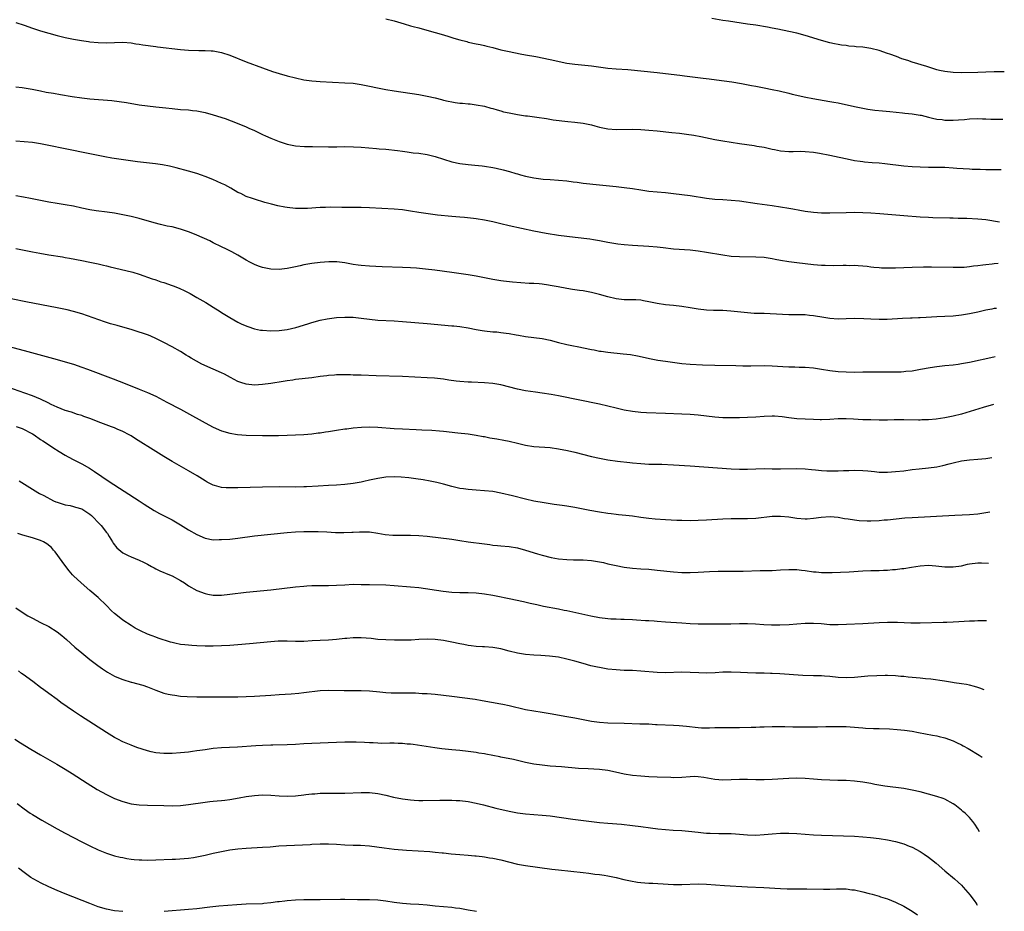
# Model space of a CAD drawing. Units: inches. Extents: x 2646000 to 2646755, y 1515000 to 1518000.
# Drawn here: x 2646442 to 2646681, y 1515489 to 1515706 of the extents above; entities that cross this region are included whole.
import ezdxf

# ---------------------------------------------------------------- set-up
doc = ezdxf.new("R2010")
doc.units = ezdxf.units.IN
doc.header["$MEASUREMENT"] = 0
doc.layers.add('LD26461515_10ft', color=254, linetype='Continuous')

msp = doc.modelspace()

# ---------------------------------------------------------------- linework, layer by layer
at = {"layer": 'LD26461515_10ft'}
for points, elevation in [([(2646441, 1515705.34), (2646443, 1515704.65), (2646445, 1515703.93), (2646447, 1515703.26), (2646449, 1515702.69), (2646451, 1515702.17), (2646453, 1515701.7), (2646455, 1515701.26), (2646456.9, 1515700.9), (2646458.66, 1515700.66), (2646459, 1515700.62), (2646461, 1515700.44), (2646463, 1515700.39), (2646465, 1515700.45), (2646467, 1515700.49), (2646469, 1515700.33), (2646470.14, 1515700.14), (2646471, 1515700.04), (2646471.88, 1515699.88), (2646475, 1515699.47), (2646475.43, 1515699.43), (2646481, 1515698.76), (2646483, 1515698.58), (2646485.5, 1515698.5), (2646487, 1515698.51), (2646488.45, 1515698.45), (2646489, 1515698.4), (2646491, 1515698.01), (2646493, 1515697.35), (2646497, 1515695.78), (2646501, 1515694.28), (2646503.42, 1515693.42), (2646505, 1515692.93), (2646507, 1515692.36), (2646509, 1515691.84), (2646511, 1515691.4), (2646513, 1515691.09), (2646514.01, 1515691), (2646515, 1515690.92), (2646521, 1515690.66), (2646523, 1515690.52), (2646525, 1515690.22), (2646531, 1515689.05), (2646533, 1515688.7), (2646539, 1515687.76), (2646541, 1515687.39), (2646542.95, 1515686.95), (2646544.55, 1515686.55), (2646545, 1515686.42), (2646546.18, 1515686.18), (2646547, 1515685.99), (2646547.88, 1515685.88), (2646549, 1515685.69), (2646549.67, 1515685.67), (2646551, 1515685.51), (2646551.49, 1515685.49), (2646553, 1515685.32), (2646555, 1515684.96), (2646556.5, 1515684.5), (2646557, 1515684.4), (2646558.05, 1515684.05), (2646559, 1515683.81), (2646559.62, 1515683.62), (2646561, 1515683.3), (2646563, 1515682.91), (2646565, 1515682.63), (2646565.41, 1515682.59), (2646567.72, 1515682.28), (2646570.08, 1515681.92), (2646571.66, 1515681.66), (2646575.24, 1515681.24), (2646577, 1515681.07), (2646579, 1515680.81), (2646581, 1515680.39), (2646581.85, 1515680.15), (2646583, 1515679.85), (2646585, 1515679.44), (2646587, 1515679.31), (2646591, 1515679.33), (2646593, 1515679.27), (2646595, 1515679.14), (2646597, 1515678.96), (2646600.59, 1515678.59), (2646602.39, 1515678.39), (2646604.17, 1515678.17), (2646605.9, 1515677.9), (2646607.59, 1515677.59), (2646611, 1515676.89), (2646613, 1515676.53), (2646617, 1515675.9), (2646620.62, 1515675.38), (2646621.25, 1515675.25), (2646623, 1515674.96), (2646625, 1515674.53), (2646625.58, 1515674.42), (2646627, 1515674.12), (2646629, 1515673.94), (2646630.07, 1515673.93), (2646631.99, 1515673.99), (2646633, 1515673.97), (2646635, 1515673.74), (2646636.5, 1515673.5), (2646638.98, 1515673.02), (2646643.95, 1515671.95), (2646645, 1515671.76), (2646646.42, 1515671.58), (2646647, 1515671.48), (2646647.43, 1515671.43), (2646649.27, 1515671.27), (2646651, 1515671.14), (2646652.38, 1515671), (2646657, 1515670.46), (2646659, 1515670.28), (2646661, 1515670.18), (2646663, 1515670.13), (2646664.14, 1515670.14), (2646667, 1515670.1), (2646669, 1515669.99), (2646669.9, 1515669.9), (2646673, 1515669.69), (2646673.67, 1515669.67), (2646675, 1515669.61), (2646675.61, 1515669.61), (2646677, 1515669.56), (2646677.58, 1515669.58), (2646679, 1515669.55), (2646679.87, 1515669.58), (2646680.68, 1515669.58)], 8950), ([(2646531, 1515706.21), (2646533, 1515705.72), (2646535.45, 1515705), (2646537, 1515704.52), (2646537.64, 1515704.36), (2646539, 1515703.98), (2646540.37, 1515703.63), (2646543, 1515702.89), (2646544.44, 1515702.44), (2646546.03, 1515701.97), (2646547.51, 1515701.51), (2646549, 1515701.07), (2646550.65, 1515700.65), (2646551, 1515700.56), (2646553, 1515700.16), (2646553.95, 1515699.95), (2646555, 1515699.75), (2646555.58, 1515699.58), (2646557, 1515699.24), (2646559, 1515698.7), (2646561, 1515698.23), (2646563.7, 1515697.7), (2646565, 1515697.47), (2646567.46, 1515697), (2646571, 1515696.29), (2646575, 1515695.43), (2646577, 1515695.14), (2646581, 1515694.77), (2646585, 1515694.24), (2646587, 1515694.06), (2646589.86, 1515693.86), (2646597, 1515693.16), (2646599, 1515692.93), (2646602.48, 1515692.48), (2646603.64, 1515692.36), (2646608.2, 1515691.8), (2646609.64, 1515691.64), (2646611.4, 1515691.4), (2646615.15, 1515690.85), (2646617.51, 1515690.49), (2646619.98, 1515690.02), (2646621, 1515689.79), (2646623, 1515689.38), (2646625, 1515688.99), (2646626.65, 1515688.65), (2646629, 1515688.1), (2646629.88, 1515687.88), (2646633.18, 1515687.18), (2646634.86, 1515686.86), (2646639, 1515686.12), (2646639.94, 1515685.94), (2646641, 1515685.73), (2646645, 1515684.86), (2646647, 1515684.46), (2646648.24, 1515684.24), (2646649.99, 1515683.99), (2646651.8, 1515683.8), (2646653.64, 1515683.64), (2646656.69, 1515683.31), (2646657.28, 1515683.28), (2646659, 1515683.11), (2646661, 1515682.8), (2646661.25, 1515682.75), (2646663, 1515682.31), (2646664.01, 1515682.01), (2646665, 1515681.82), (2646666.32, 1515681.68), (2646667, 1515681.56), (2646667.54, 1515681.54), (2646669, 1515681.55), (2646670.35, 1515681.65), (2646671.73, 1515681.73), (2646673, 1515681.84), (2646675, 1515681.92), (2646676.11, 1515681.89), (2646677, 1515681.9), (2646678.17, 1515681.83), (2646680.5, 1515681.82), (2646681.08, 1515681.81)], 8940), ([(2646681.45, 1515693.29), (2646681, 1515693.31), (2646679, 1515693.29), (2646677, 1515693.2), (2646675, 1515693.13), (2646671.09, 1515693.09), (2646669, 1515693.14), (2646667, 1515693.36), (2646665.66, 1515693.66), (2646665, 1515693.83), (2646662.59, 1515694.59), (2646659, 1515695.68), (2646657.96, 1515696.04), (2646656.5, 1515696.5), (2646655.19, 1515697), (2646653.57, 1515697.57), (2646653, 1515697.79), (2646651, 1515698.46), (2646649, 1515698.97), (2646647, 1515699.27), (2646645.41, 1515699.41), (2646645, 1515699.49), (2646643.59, 1515699.59), (2646643, 1515699.68), (2646641.82, 1515699.82), (2646641, 1515699.94), (2646640.12, 1515700.12), (2646639, 1515700.35), (2646637, 1515700.9), (2646633, 1515702.12), (2646631, 1515702.68), (2646629, 1515703.14), (2646626.33, 1515703.67), (2646625, 1515703.92), (2646623.86, 1515704.14), (2646621, 1515704.64), (2646619, 1515704.94), (2646614.39, 1515705.61), (2646613, 1515705.82), (2646610.31, 1515706.31)], 8930), ([(2646441, 1515689.66), (2646442.54, 1515689.46), (2646443, 1515689.38), (2646444.9, 1515689.1), (2646447, 1515688.68), (2646448.38, 1515688.38), (2646450.09, 1515688.09), (2646451.82, 1515687.82), (2646454.66, 1515687.34), (2646457, 1515686.98), (2646459, 1515686.75), (2646464.32, 1515686.32), (2646466.11, 1515686.11), (2646467.85, 1515685.85), (2646471, 1515685.32), (2646473, 1515685.02), (2646475, 1515684.79), (2646476.63, 1515684.63), (2646477.48, 1515684.52), (2646479, 1515684.36), (2646481, 1515684.17), (2646483, 1515684.03), (2646483.93, 1515683.93), (2646485, 1515683.83), (2646487, 1515683.45), (2646489, 1515682.89), (2646491.93, 1515681.93), (2646494.83, 1515680.83), (2646497, 1515679.91), (2646497.61, 1515679.61), (2646499, 1515679.01), (2646501, 1515678.08), (2646501.73, 1515677.73), (2646503, 1515677.15), (2646505, 1515676.36), (2646507, 1515675.74), (2646509, 1515675.35), (2646511.18, 1515675.18), (2646513.14, 1515675.14), (2646517, 1515675.1), (2646519.1, 1515675.1), (2646521, 1515675.12), (2646523.08, 1515675.08), (2646525, 1515674.96), (2646528.69, 1515674.69), (2646529.39, 1515674.61), (2646531, 1515674.48), (2646533.84, 1515674.16), (2646535, 1515673.99), (2646536.14, 1515673.86), (2646537.64, 1515673.64), (2646539, 1515673.5), (2646541, 1515673.22), (2646543, 1515672.72), (2646545, 1515672.03), (2646547, 1515671.4), (2646549, 1515671), (2646551, 1515670.79), (2646552.63, 1515670.63), (2646554.41, 1515670.41), (2646555, 1515670.33), (2646557, 1515670.01), (2646557.85, 1515669.85), (2646559.5, 1515669.5), (2646561.07, 1515669.07), (2646562.61, 1515668.61), (2646563, 1515668.48), (2646563.73, 1515668.27), (2646565, 1515667.93), (2646567, 1515667.53), (2646569.23, 1515667.23), (2646571, 1515667.1), (2646573.03, 1515666.97), (2646575, 1515666.79), (2646576.56, 1515666.56), (2646577.55, 1515666.45), (2646579, 1515666.25), (2646583, 1515665.83), (2646587, 1515665.38), (2646589, 1515665.18), (2646591, 1515664.94), (2646593, 1515664.62), (2646595, 1515664.31), (2646599, 1515663.95), (2646601, 1515663.72), (2646603, 1515663.47), (2646605, 1515663.2), (2646609, 1515662.56), (2646611, 1515662.35), (2646613, 1515662.26), (2646615, 1515662.13), (2646617, 1515661.91), (2646621.32, 1515661.32), (2646625, 1515660.78), (2646627, 1515660.48), (2646629, 1515660.15), (2646630.03, 1515659.97), (2646631.67, 1515659.67), (2646633, 1515659.46), (2646635, 1515659.19), (2646637, 1515659.03), (2646639, 1515659), (2646643, 1515659.12), (2646645, 1515659.16), (2646647, 1515659.13), (2646648.97, 1515659.03), (2646651.14, 1515658.86), (2646657, 1515658.34), (2646661, 1515658.04), (2646663, 1515657.94), (2646664.1, 1515657.9), (2646668.2, 1515657.8), (2646669, 1515657.76), (2646670.26, 1515657.74), (2646671, 1515657.71), (2646672.31, 1515657.69), (2646675, 1515657.58), (2646677, 1515657.39), (2646680.27, 1515656.82)], 8960), ([(2646679.94, 1515646.67), (2646679, 1515646.6), (2646678.54, 1515646.54), (2646677, 1515646.37), (2646676.25, 1515646.25), (2646675, 1515646.1), (2646673.98, 1515646.02), (2646673, 1515645.85), (2646671.72, 1515645.72), (2646671, 1515645.7), (2646670.29, 1515645.71), (2646669, 1515645.68), (2646663.78, 1515645.78), (2646661.78, 1515645.78), (2646659, 1515645.74), (2646655, 1515645.57), (2646654.42, 1515645.58), (2646653, 1515645.55), (2646651.56, 1515645.56), (2646651, 1515645.62), (2646649.7, 1515645.7), (2646649, 1515645.81), (2646648.07, 1515645.93), (2646647, 1515646.03), (2646645.91, 1515646.09), (2646645, 1515646.17), (2646643.85, 1515646.15), (2646643, 1515646.2), (2646642.21, 1515646.21), (2646639.86, 1515646.14), (2646637.83, 1515646.17), (2646637, 1515646.21), (2646635, 1515646.37), (2646631, 1515646.82), (2646629, 1515647.08), (2646627, 1515647.42), (2646625.69, 1515647.69), (2646625, 1515647.81), (2646623, 1515648.12), (2646621, 1515648.26), (2646617, 1515648.29), (2646615, 1515648.41), (2646613, 1515648.68), (2646609, 1515649.4), (2646607, 1515649.69), (2646605, 1515649.91), (2646601, 1515650.2), (2646598.47, 1515650.47), (2646597, 1515650.67), (2646595, 1515650.84), (2646591, 1515651.08), (2646589, 1515651.25), (2646587.42, 1515651.42), (2646585, 1515651.82), (2646583, 1515652.23), (2646581.53, 1515652.47), (2646580.63, 1515652.63), (2646577.01, 1515652.99), (2646575, 1515653.22), (2646573, 1515653.5), (2646570, 1515654), (2646567, 1515654.57), (2646561, 1515655.84), (2646559, 1515656.3), (2646557, 1515656.81), (2646555, 1515657.27), (2646553, 1515657.59), (2646552.34, 1515657.66), (2646550.14, 1515657.86), (2646549, 1515657.93), (2646547.98, 1515658.02), (2646547, 1515658.09), (2646543.54, 1515658.46), (2646541.26, 1515658.74), (2646539, 1515659.06), (2646537, 1515659.4), (2646535, 1515659.73), (2646533, 1515659.92), (2646527, 1515660.25), (2646525, 1515660.32), (2646523, 1515660.33), (2646520.31, 1515660.31), (2646517.64, 1515660.36), (2646516.31, 1515660.31), (2646515, 1515660.3), (2646511.92, 1515660.08), (2646511, 1515660.04), (2646509.95, 1515660.05), (2646509, 1515660.09), (2646507, 1515660.32), (2646506.41, 1515660.41), (2646504.74, 1515660.74), (2646503.13, 1515661.13), (2646501.56, 1515661.56), (2646499, 1515662.32), (2646498.52, 1515662.52), (2646497, 1515663.02), (2646495.7, 1515663.69), (2646495, 1515663.99), (2646493.24, 1515665), (2646491.79, 1515665.79), (2646491, 1515666.17), (2646488.86, 1515667.14), (2646487, 1515667.88), (2646486.16, 1515668.16), (2646485, 1515668.58), (2646483, 1515669.18), (2646479.96, 1515669.96), (2646478.33, 1515670.33), (2646476.67, 1515670.67), (2646474.93, 1515670.93), (2646470.58, 1515671.42), (2646468.27, 1515671.73), (2646464.31, 1515672.31), (2646462.61, 1515672.61), (2646459, 1515673.36), (2646453, 1515674.55), (2646449, 1515675.4), (2646447, 1515675.79), (2646445, 1515676.1), (2646443, 1515676.31), (2646441, 1515676.45)], 8970), ([(2646679.59, 1515635.78), (2646679, 1515635.73), (2646678.38, 1515635.62), (2646677, 1515635.37), (2646675, 1515634.88), (2646673, 1515634.42), (2646671, 1515634.09), (2646669, 1515633.89), (2646667, 1515633.78), (2646665, 1515633.7), (2646662.44, 1515633.56), (2646661, 1515633.47), (2646660.54, 1515633.46), (2646659, 1515633.37), (2646658.63, 1515633.37), (2646656.72, 1515633.28), (2646652.96, 1515633.04), (2646650.97, 1515633.03), (2646649, 1515633.13), (2646647.26, 1515633.26), (2646645, 1515633.32), (2646643, 1515633.23), (2646641, 1515633.17), (2646639, 1515633.32), (2646637.55, 1515633.55), (2646635, 1515633.98), (2646634.06, 1515634.06), (2646633, 1515634.18), (2646631, 1515634.21), (2646629, 1515634.22), (2646624.46, 1515634.46), (2646623, 1515634.49), (2646620.56, 1515634.56), (2646619, 1515634.67), (2646614.9, 1515635.1), (2646613, 1515635.22), (2646611.25, 1515635.25), (2646610.72, 1515635.28), (2646609, 1515635.32), (2646607, 1515635.55), (2646605, 1515635.91), (2646603, 1515636.24), (2646601, 1515636.46), (2646599, 1515636.63), (2646597, 1515636.93), (2646595, 1515637.39), (2646593.65, 1515637.65), (2646593, 1515637.77), (2646591.84, 1515637.84), (2646591, 1515637.86), (2646590.15, 1515637.85), (2646589, 1515637.89), (2646587, 1515638.11), (2646585, 1515638.58), (2646583, 1515639.17), (2646581, 1515639.66), (2646579.84, 1515639.84), (2646579, 1515640.01), (2646578.1, 1515640.1), (2646576.36, 1515640.36), (2646575, 1515640.59), (2646572.9, 1515641), (2646571, 1515641.36), (2646570.58, 1515641.42), (2646569, 1515641.64), (2646568.29, 1515641.71), (2646567, 1515641.8), (2646565.85, 1515641.85), (2646561.82, 1515642.18), (2646559.61, 1515642.39), (2646559, 1515642.47), (2646557, 1515642.79), (2646555, 1515643.21), (2646553, 1515643.6), (2646551, 1515643.93), (2646547, 1515644.48), (2646542.91, 1515645.09), (2646540.65, 1515645.35), (2646538.47, 1515645.53), (2646537, 1515645.61), (2646535, 1515645.69), (2646530.13, 1515645.87), (2646527, 1515646.02), (2646525, 1515646.18), (2646524.27, 1515646.27), (2646523, 1515646.45), (2646521, 1515646.82), (2646519.06, 1515647.06), (2646517.08, 1515647.08), (2646515, 1515646.91), (2646513, 1515646.66), (2646511.55, 1515646.45), (2646511, 1515646.35), (2646510.15, 1515646.15), (2646509, 1515645.92), (2646507, 1515645.48), (2646505, 1515645.25), (2646503, 1515645.33), (2646501, 1515645.71), (2646500.04, 1515646.04), (2646499, 1515646.43), (2646497.93, 1515647), (2646497, 1515647.52), (2646495, 1515648.74), (2646493.53, 1515649.53), (2646492.19, 1515650.19), (2646491, 1515650.76), (2646489, 1515651.74), (2646488.19, 1515652.19), (2646485, 1515653.61), (2646484.02, 1515653.98), (2646483, 1515654.4), (2646481, 1515655.06), (2646479, 1515655.57), (2646477.81, 1515655.81), (2646476.19, 1515656.19), (2646474.61, 1515656.61), (2646471, 1515657.64), (2646469, 1515658.14), (2646467, 1515658.56), (2646465, 1515658.9), (2646463.16, 1515659.16), (2646460.52, 1515659.48), (2646459, 1515659.72), (2646457, 1515660.14), (2646455, 1515660.6), (2646452.97, 1515660.98), (2646451, 1515661.27), (2646449, 1515661.63), (2646444.54, 1515662.54), (2646442.84, 1515662.84), (2646441, 1515663.12)], 8980), ([(2646441, 1515650.37), (2646443, 1515649.94), (2646443.79, 1515649.79), (2646445, 1515649.54), (2646446.8, 1515649.2), (2646449, 1515648.82), (2646452.29, 1515648.29), (2646453, 1515648.15), (2646453.99, 1515647.99), (2646457, 1515647.38), (2646459, 1515647.04), (2646461, 1515646.64), (2646462.29, 1515646.29), (2646463, 1515646.14), (2646463.89, 1515645.89), (2646467.76, 1515645), (2646469.45, 1515644.55), (2646471, 1515644.08), (2646474.14, 1515643), (2646474.76, 1515642.76), (2646475, 1515642.69), (2646476.26, 1515642.26), (2646477, 1515642.06), (2646479, 1515641.38), (2646479.28, 1515641.28), (2646480.69, 1515640.69), (2646482.05, 1515640.05), (2646483.36, 1515639.36), (2646485, 1515638.44), (2646487.19, 1515637.19), (2646489, 1515636.07), (2646490.68, 1515635), (2646491, 1515634.78), (2646493, 1515633.54), (2646494.02, 1515633), (2646495, 1515632.46), (2646495.97, 1515631.97), (2646497.38, 1515631.38), (2646499, 1515630.83), (2646500.51, 1515630.51), (2646501, 1515630.44), (2646503, 1515630.3), (2646505, 1515630.37), (2646507, 1515630.63), (2646509.11, 1515631.11), (2646512, 1515632), (2646513, 1515632.35), (2646515, 1515632.92), (2646516.73, 1515633.27), (2646519, 1515633.53), (2646521, 1515633.66), (2646521.67, 1515633.67), (2646523, 1515633.64), (2646525, 1515633.42), (2646527, 1515633.14), (2646529, 1515632.94), (2646533, 1515632.75), (2646535, 1515632.61), (2646541, 1515632.08), (2646547, 1515631.57), (2646547.5, 1515631.5), (2646549, 1515631.34), (2646551, 1515631.05), (2646553, 1515630.67), (2646554.43, 1515630.43), (2646555, 1515630.32), (2646557, 1515630.11), (2646557.95, 1515630.05), (2646559, 1515629.94), (2646560.22, 1515629.78), (2646561, 1515629.66), (2646562.66, 1515629.34), (2646563.25, 1515629.25), (2646565, 1515628.93), (2646567, 1515628.71), (2646569, 1515628.46), (2646571, 1515628.01), (2646573, 1515627.49), (2646574.99, 1515626.99), (2646576.64, 1515626.64), (2646577.51, 1515626.49), (2646581, 1515625.78), (2646581.67, 1515625.67), (2646583, 1515625.4), (2646583.36, 1515625.36), (2646585, 1515625.11), (2646588.74, 1515624.74), (2646590.52, 1515624.52), (2646592.22, 1515624.22), (2646595.51, 1515623.51), (2646597.18, 1515623.18), (2646599, 1515622.9), (2646603, 1515622.39), (2646605, 1515622.19), (2646607.99, 1515622.01), (2646611, 1515621.93), (2646616.14, 1515621.86), (2646617.8, 1515621.8), (2646619.79, 1515621.79), (2646623, 1515621.85), (2646625, 1515621.79), (2646627.59, 1515621.6), (2646629, 1515621.54), (2646630.46, 1515621.54), (2646631.51, 1515621.51), (2646633, 1515621.49), (2646635, 1515621.32), (2646637, 1515621.03), (2646639, 1515620.7), (2646641, 1515620.46), (2646643, 1515620.34), (2646645, 1515620.3), (2646647, 1515620.31), (2646649.65, 1515620.34), (2646651, 1515620.38), (2646653, 1515620.37), (2646655, 1515620.33), (2646656.36, 1515620.36), (2646657, 1515620.39), (2646657.53, 1515620.47), (2646659, 1515620.62), (2646661.04, 1515620.96), (2646663.4, 1515621.4), (2646665, 1515621.66), (2646667, 1515621.9), (2646669, 1515622.08), (2646670.23, 1515622.23), (2646671, 1515622.34), (2646671.54, 1515622.46), (2646673, 1515622.72), (2646678.94, 1515624.03), (2646679.21, 1515624.09)], 8990), ([(2646678.83, 1515612.42), (2646676.32, 1515611.68), (2646671, 1515610.05), (2646669, 1515609.52), (2646667, 1515609.14), (2646664.86, 1515608.86), (2646663, 1515608.7), (2646661.37, 1515608.63), (2646661, 1515608.6), (2646660.58, 1515608.58), (2646657, 1515608.69), (2646655.34, 1515608.66), (2646654.68, 1515608.68), (2646653, 1515608.6), (2646652.62, 1515608.62), (2646651, 1515608.6), (2646649, 1515608.63), (2646647, 1515608.68), (2646644.8, 1515608.8), (2646643, 1515608.92), (2646641, 1515608.92), (2646639, 1515608.77), (2646637, 1515608.67), (2646636.68, 1515608.68), (2646635, 1515608.73), (2646631, 1515608.94), (2646629, 1515609.16), (2646627.38, 1515609.38), (2646625.53, 1515609.53), (2646625, 1515609.55), (2646623, 1515609.48), (2646621, 1515609.32), (2646619, 1515609.2), (2646617, 1515609.16), (2646615.15, 1515609.15), (2646613, 1515609.18), (2646611, 1515609.31), (2646607, 1515609.78), (2646605, 1515609.94), (2646603, 1515610.04), (2646599, 1515610.19), (2646594.4, 1515610.4), (2646593, 1515610.48), (2646591, 1515610.68), (2646589, 1515611.01), (2646587, 1515611.5), (2646585, 1515612.02), (2646583, 1515612.47), (2646573, 1515614.47), (2646571.18, 1515614.82), (2646569, 1515615.18), (2646567.39, 1515615.39), (2646565, 1515615.74), (2646563, 1515616.15), (2646559, 1515617.2), (2646557, 1515617.54), (2646555, 1515617.69), (2646551.81, 1515617.81), (2646551, 1515617.83), (2646549, 1515617.96), (2646548.07, 1515618.07), (2646546.32, 1515618.32), (2646545, 1515618.55), (2646542.81, 1515618.81), (2646541, 1515618.92), (2646535, 1515619.21), (2646528.66, 1515619.34), (2646525, 1515619.5), (2646524.46, 1515619.54), (2646523, 1515619.57), (2646522.4, 1515619.6), (2646521, 1515619.6), (2646519, 1515619.58), (2646518.47, 1515619.53), (2646517, 1515619.45), (2646516.62, 1515619.38), (2646515, 1515619.2), (2646513, 1515618.91), (2646509, 1515618.46), (2646508.35, 1515618.35), (2646507, 1515618.17), (2646505.99, 1515617.99), (2646503, 1515617.5), (2646501, 1515617.25), (2646499, 1515617.13), (2646497, 1515617.31), (2646495.72, 1515617.72), (2646495, 1515617.99), (2646493.17, 1515619), (2646491.75, 1515619.75), (2646491, 1515620.11), (2646488.97, 1515621.03), (2646486.23, 1515622.23), (2646483.63, 1515623.63), (2646483, 1515624.05), (2646482.38, 1515624.38), (2646481, 1515625.26), (2646479, 1515626.39), (2646477, 1515627.47), (2646475, 1515628.48), (2646473.79, 1515629), (2646473.22, 1515629.22), (2646469.53, 1515630.47), (2646469, 1515630.64), (2646467, 1515631.23), (2646465.58, 1515631.58), (2646464.03, 1515632.03), (2646462.52, 1515632.52), (2646457, 1515634.41), (2646455, 1515635.03), (2646453.42, 1515635.42), (2646451, 1515635.93), (2646443.38, 1515637.38), (2646437, 1515638.69)], 9000), ([(2646439, 1515626.62), (2646443, 1515625.5), (2646451, 1515623.36), (2646453, 1515622.8), (2646455, 1515622.18), (2646457, 1515621.51), (2646458.43, 1515621), (2646464.66, 1515618.66), (2646466.11, 1515618.11), (2646467.54, 1515617.54), (2646471, 1515616.14), (2646473, 1515615.32), (2646475, 1515614.39), (2646477.74, 1515613), (2646481, 1515611.3), (2646482.49, 1515610.49), (2646487, 1515607.95), (2646489, 1515606.9), (2646491, 1515606.03), (2646493, 1515605.43), (2646494.89, 1515605.11), (2646497, 1515604.96), (2646501, 1515604.85), (2646503, 1515604.83), (2646504.85, 1515604.85), (2646507, 1515604.91), (2646509, 1515604.99), (2646511, 1515605.09), (2646513, 1515605.26), (2646514.52, 1515605.48), (2646515, 1515605.52), (2646516.27, 1515605.73), (2646517, 1515605.83), (2646519, 1515606.16), (2646521, 1515606.46), (2646521.49, 1515606.51), (2646523, 1515606.72), (2646525.09, 1515606.91), (2646527, 1515606.95), (2646529, 1515606.87), (2646533, 1515606.57), (2646535, 1515606.47), (2646538.34, 1515606.34), (2646539.76, 1515606.24), (2646542.14, 1515606.14), (2646544.04, 1515605.96), (2646545, 1515605.89), (2646548.49, 1515605.51), (2646551, 1515605.25), (2646553, 1515604.97), (2646554.63, 1515604.63), (2646555, 1515604.58), (2646556.29, 1515604.29), (2646557.95, 1515604.05), (2646559.7, 1515603.7), (2646561, 1515603.47), (2646563.01, 1515603.01), (2646565, 1515602.52), (2646567, 1515602.2), (2646571, 1515601.92), (2646573, 1515601.64), (2646575.21, 1515601.21), (2646577, 1515600.77), (2646581, 1515599.74), (2646583, 1515599.31), (2646585, 1515598.97), (2646587.35, 1515598.65), (2646590.32, 1515598.32), (2646591, 1515598.23), (2646593, 1515598.03), (2646595, 1515597.91), (2646596.09, 1515597.91), (2646597, 1515597.87), (2646598.14, 1515597.86), (2646601, 1515597.76), (2646605, 1515597.5), (2646615, 1515596.75), (2646617, 1515596.65), (2646619, 1515596.67), (2646621, 1515596.76), (2646623, 1515596.79), (2646625, 1515596.74), (2646627, 1515596.71), (2646631, 1515596.79), (2646633, 1515596.71), (2646634.56, 1515596.56), (2646635.49, 1515596.51), (2646637, 1515596.36), (2646638.28, 1515596.28), (2646639, 1515596.27), (2646641, 1515596.26), (2646642.33, 1515596.33), (2646643.63, 1515596.37), (2646645, 1515596.44), (2646647, 1515596.38), (2646648.23, 1515596.23), (2646649.91, 1515596.09), (2646651, 1515595.97), (2646652.03, 1515595.97), (2646653, 1515595.93), (2646653.98, 1515595.98), (2646655, 1515596.06), (2646657, 1515596.29), (2646659, 1515596.55), (2646660.75, 1515596.75), (2646663.04, 1515596.96), (2646665, 1515597.24), (2646666.47, 1515597.53), (2646668.07, 1515597.93), (2646669, 1515598.19), (2646671, 1515598.66), (2646673, 1515598.94), (2646675, 1515599.09), (2646677, 1515599.27), (2646678.41, 1515599.51)], 9010), ([(2646677.97, 1515586.22), (2646677, 1515586.03), (2646675, 1515585.71), (2646673, 1515585.53), (2646669.43, 1515585.43), (2646659, 1515584.87), (2646657.27, 1515584.73), (2646653, 1515584.3), (2646652.25, 1515584.25), (2646651, 1515584.14), (2646649, 1515584.05), (2646648.05, 1515584.05), (2646646.14, 1515584.14), (2646645, 1515584.27), (2646643.5, 1515584.5), (2646642.58, 1515584.58), (2646641, 1515584.88), (2646639.07, 1515585.07), (2646636.91, 1515584.91), (2646635, 1515584.63), (2646633.48, 1515584.52), (2646633, 1515584.51), (2646631, 1515584.65), (2646629, 1515584.98), (2646627, 1515585.19), (2646625, 1515585.14), (2646621, 1515584.65), (2646619, 1515584.58), (2646617, 1515584.58), (2646615, 1515584.57), (2646613, 1515584.5), (2646609, 1515584.25), (2646607, 1515584.16), (2646605, 1515584.13), (2646603, 1515584.16), (2646601.8, 1515584.2), (2646599, 1515584.35), (2646596.51, 1515584.51), (2646595, 1515584.65), (2646593, 1515584.91), (2646591, 1515585.2), (2646589.4, 1515585.4), (2646587.59, 1515585.59), (2646587, 1515585.64), (2646585.79, 1515585.79), (2646585, 1515585.87), (2646583, 1515586.17), (2646580.6, 1515586.6), (2646577, 1515587.31), (2646575, 1515587.66), (2646573.85, 1515587.85), (2646571.93, 1515588.07), (2646569.54, 1515588.46), (2646567, 1515588.92), (2646565, 1515589.36), (2646561.82, 1515590.18), (2646559, 1515590.85), (2646557, 1515591.2), (2646555, 1515591.39), (2646553, 1515591.52), (2646551, 1515591.7), (2646549.85, 1515591.85), (2646549, 1515591.99), (2646547, 1515592.45), (2646545.01, 1515593.01), (2646543.43, 1515593.43), (2646541.76, 1515593.76), (2646540.05, 1515594.05), (2646538.3, 1515594.3), (2646536.54, 1515594.54), (2646534.73, 1515594.73), (2646533, 1515594.8), (2646531, 1515594.7), (2646529, 1515594.41), (2646528.23, 1515594.23), (2646527, 1515593.98), (2646525.66, 1515593.66), (2646525, 1515593.52), (2646523, 1515593.18), (2646521.03, 1515592.97), (2646519, 1515592.81), (2646517, 1515592.67), (2646514.54, 1515592.54), (2646511.64, 1515592.36), (2646511, 1515592.34), (2646509, 1515592.3), (2646505, 1515592.33), (2646501, 1515592.29), (2646495, 1515592.13), (2646493.85, 1515592.15), (2646493, 1515592.1), (2646492.11, 1515592.11), (2646491, 1515592.24), (2646489.28, 1515592.72), (2646489, 1515592.77), (2646487.52, 1515593.52), (2646487, 1515593.83), (2646485.06, 1515595.06), (2646483, 1515596.3), (2646479, 1515598.55), (2646477, 1515599.72), (2646475, 1515600.94), (2646470.08, 1515604.08), (2646469, 1515604.75), (2646468.57, 1515605), (2646467, 1515605.84), (2646465.59, 1515606.41), (2646465, 1515606.68), (2646464.2, 1515607), (2646462.32, 1515607.68), (2646461, 1515608.2), (2646460.41, 1515608.41), (2646459, 1515608.96), (2646457.48, 1515609.48), (2646457, 1515609.68), (2646455.98, 1515609.98), (2646454.5, 1515610.5), (2646453, 1515610.96), (2646451, 1515611.78), (2646449.57, 1515612.43), (2646448.81, 1515612.81), (2646447, 1515613.66), (2646445, 1515614.52), (2646443.18, 1515615.18), (2646439, 1515616.6)], 9020), ([(2646441.03, 1515607.03), (2646442.54, 1515606.54), (2646443, 1515606.32), (2646444.51, 1515605.49), (2646445, 1515605.25), (2646445.42, 1515605), (2646447, 1515603.9), (2646447.54, 1515603.54), (2646448.39, 1515603), (2646449.94, 1515601.94), (2646451.47, 1515601), (2646453, 1515600.04), (2646453.68, 1515599.68), (2646455.1, 1515598.9), (2646457, 1515597.94), (2646458.87, 1515596.87), (2646460.09, 1515596.09), (2646463.68, 1515593.68), (2646471, 1515588.95), (2646472.17, 1515588.17), (2646474.63, 1515586.63), (2646475.91, 1515585.91), (2646479, 1515584.32), (2646481, 1515583.14), (2646483, 1515581.92), (2646485, 1515580.74), (2646487, 1515579.86), (2646489, 1515579.51), (2646490.45, 1515579.55), (2646491, 1515579.54), (2646493, 1515579.68), (2646495, 1515579.88), (2646499, 1515580.46), (2646503, 1515580.82), (2646507, 1515581.26), (2646509, 1515581.4), (2646511, 1515581.47), (2646512.51, 1515581.49), (2646514.53, 1515581.47), (2646516.61, 1515581.39), (2646518.71, 1515581.29), (2646520.75, 1515581.25), (2646522.69, 1515581.31), (2646523, 1515581.33), (2646524.59, 1515581.41), (2646525, 1515581.45), (2646526.6, 1515581.4), (2646527, 1515581.4), (2646529, 1515581.12), (2646530.81, 1515580.81), (2646532.65, 1515580.65), (2646534.61, 1515580.61), (2646537, 1515580.62), (2646539, 1515580.54), (2646541, 1515580.36), (2646547, 1515579.64), (2646549, 1515579.35), (2646551, 1515579.02), (2646555, 1515578.47), (2646556.31, 1515578.31), (2646557, 1515578.2), (2646558.11, 1515578.11), (2646559, 1515578.01), (2646561, 1515577.86), (2646563, 1515577.53), (2646565, 1515576.97), (2646567.91, 1515576.09), (2646569, 1515575.78), (2646571.21, 1515575.21), (2646573, 1515574.89), (2646575, 1515574.68), (2646576.62, 1515574.62), (2646578.6, 1515574.6), (2646579, 1515574.61), (2646581, 1515574.48), (2646583, 1515574.15), (2646583.95, 1515573.95), (2646585, 1515573.68), (2646587, 1515573.22), (2646589, 1515572.84), (2646591, 1515572.58), (2646593, 1515572.43), (2646595, 1515572.31), (2646597, 1515572.13), (2646601, 1515571.7), (2646603, 1515571.56), (2646603.54, 1515571.54), (2646605, 1515571.52), (2646607, 1515571.59), (2646609.76, 1515571.76), (2646611.85, 1515571.85), (2646613, 1515571.87), (2646615.86, 1515571.86), (2646617.89, 1515571.89), (2646622.03, 1515572.03), (2646623, 1515572.03), (2646624.06, 1515572.06), (2646625, 1515572.06), (2646627, 1515572.15), (2646629, 1515572.28), (2646631, 1515572.28), (2646632.13, 1515572.13), (2646633, 1515572.04), (2646635, 1515571.73), (2646635.69, 1515571.69), (2646637, 1515571.55), (2646637.57, 1515571.57), (2646639, 1515571.53), (2646639.56, 1515571.56), (2646641.6, 1515571.6), (2646643.7, 1515571.7), (2646647, 1515571.95), (2646649, 1515572.02), (2646650.05, 1515572.05), (2646651, 1515572.05), (2646652.1, 1515572.1), (2646653, 1515572.12), (2646654.24, 1515572.24), (2646655, 1515572.29), (2646656.49, 1515572.49), (2646657, 1515572.53), (2646658.84, 1515572.84), (2646661, 1515573.17), (2646663, 1515573.28), (2646664.83, 1515573.17), (2646666.95, 1515572.95), (2646669, 1515572.92), (2646671, 1515573.19), (2646672.48, 1515573.52), (2646673, 1515573.62), (2646675, 1515573.9), (2646675.91, 1515573.91), (2646677.57, 1515573.81)], 9030), ([(2646441.81, 1515593.81), (2646443.07, 1515593), (2646446.31, 1515591), (2646446.75, 1515590.75), (2646447.75, 1515590.25), (2646450.11, 1515589), (2646450.72, 1515588.72), (2646451, 1515588.61), (2646451.53, 1515588.47), (2646453, 1515587.97), (2646454.19, 1515587.81), (2646455, 1515587.61), (2646455.45, 1515587.45), (2646457, 1515587), (2646459, 1515585.69), (2646459.39, 1515585.39), (2646459.79, 1515585), (2646461, 1515583.72), (2646461.7, 1515583), (2646463, 1515581.27), (2646463.23, 1515581), (2646463.67, 1515580.33), (2646464.5, 1515579), (2646464.66, 1515578.66), (2646465.51, 1515577.51), (2646467, 1515576.28), (2646468.3, 1515575.7), (2646469, 1515575.35), (2646471, 1515574.53), (2646472.01, 1515574.01), (2646473, 1515573.53), (2646473.98, 1515573), (2646474.63, 1515572.63), (2646475, 1515572.46), (2646475.97, 1515571.97), (2646478.38, 1515571), (2646479, 1515570.72), (2646481, 1515569.61), (2646481.97, 1515569), (2646483, 1515568.28), (2646485, 1515567.14), (2646487, 1515566.39), (2646487.71, 1515566.29), (2646489, 1515566.05), (2646490.03, 1515566.03), (2646491, 1515566.04), (2646493, 1515566.23), (2646497, 1515566.72), (2646503, 1515567.35), (2646509, 1515568.03), (2646511, 1515568.23), (2646511.73, 1515568.27), (2646513, 1515568.34), (2646517, 1515568.34), (2646519, 1515568.43), (2646521, 1515568.57), (2646523, 1515568.66), (2646525, 1515568.64), (2646527, 1515568.58), (2646531, 1515568.5), (2646533, 1515568.38), (2646537, 1515568.06), (2646539, 1515567.87), (2646544.97, 1515567.03), (2646547, 1515566.79), (2646549, 1515566.67), (2646551, 1515566.67), (2646553, 1515566.6), (2646555, 1515566.37), (2646557, 1515566.01), (2646557.82, 1515565.82), (2646561, 1515565.17), (2646564.48, 1515564.48), (2646566.11, 1515564.11), (2646567.72, 1515563.72), (2646569.36, 1515563.36), (2646573, 1515562.69), (2646574.4, 1515562.4), (2646575, 1515562.29), (2646580.89, 1515561), (2646583, 1515560.57), (2646585, 1515560.31), (2646585.71, 1515560.29), (2646587, 1515560.23), (2646588.19, 1515560.19), (2646589, 1515560.19), (2646591, 1515560.08), (2646592, 1515559.99), (2646594.14, 1515559.86), (2646595, 1515559.84), (2646596.26, 1515559.74), (2646597, 1515559.71), (2646599, 1515559.55), (2646603, 1515559.27), (2646605, 1515559.15), (2646607, 1515559.07), (2646608.97, 1515559.03), (2646610.99, 1515559.01), (2646613, 1515559.02), (2646614.94, 1515559.06), (2646617, 1515559.13), (2646619, 1515559.15), (2646620.93, 1515559.07), (2646622.92, 1515558.92), (2646624.82, 1515558.82), (2646626.81, 1515558.81), (2646629.12, 1515558.88), (2646631, 1515559.01), (2646633, 1515559.18), (2646634.75, 1515559.25), (2646635, 1515559.25), (2646636.89, 1515559.11), (2646639, 1515558.9), (2646641, 1515558.87), (2646643.04, 1515558.96), (2646647, 1515559.1), (2646651, 1515559.38), (2646653, 1515559.46), (2646654.56, 1515559.44), (2646655.46, 1515559.46), (2646658.69, 1515559.31), (2646661, 1515559.3), (2646666.56, 1515559.44), (2646667.45, 1515559.45), (2646669, 1515559.5), (2646670.41, 1515559.59), (2646671.7, 1515559.7), (2646673, 1515559.78), (2646674.19, 1515559.81), (2646675, 1515559.89), (2646676.51, 1515559.86), (2646677.12, 1515559.82)], 9040), ([(2646676.57, 1515542.97), (2646675.52, 1515543.39), (2646675, 1515543.59), (2646674.21, 1515543.79), (2646673, 1515544.14), (2646672.29, 1515544.29), (2646671, 1515544.49), (2646669.27, 1515544.73), (2646668.81, 1515544.81), (2646666.92, 1515545.08), (2646663.6, 1515545.6), (2646662.3, 1515545.7), (2646661, 1515545.84), (2646658.08, 1515546.08), (2646657, 1515546.2), (2646656.25, 1515546.25), (2646655, 1515546.38), (2646653, 1515546.47), (2646652.47, 1515546.47), (2646650.42, 1515546.42), (2646648.28, 1515546.28), (2646645, 1515545.98), (2646643, 1515545.89), (2646641, 1515545.98), (2646639, 1515546.22), (2646637.69, 1515546.31), (2646637, 1515546.37), (2646635, 1515546.39), (2646632.45, 1515546.45), (2646626.86, 1515546.86), (2646625, 1515546.98), (2646624.58, 1515547), (2646623.05, 1515547.05), (2646621, 1515547.07), (2646619, 1515547.14), (2646617.25, 1515547.25), (2646615, 1515547.32), (2646613, 1515547.26), (2646611.14, 1515547.14), (2646609.06, 1515547.06), (2646607.1, 1515547.1), (2646605, 1515547.25), (2646603, 1515547.32), (2646599, 1515547.17), (2646597, 1515547.23), (2646593, 1515547.57), (2646591, 1515547.67), (2646589, 1515547.73), (2646587, 1515547.83), (2646585, 1515548.05), (2646583, 1515548.39), (2646582.5, 1515548.49), (2646580.87, 1515548.87), (2646579, 1515549.36), (2646577, 1515549.93), (2646575, 1515550.47), (2646573, 1515550.91), (2646570.81, 1515551.19), (2646568.69, 1515551.31), (2646567, 1515551.39), (2646565, 1515551.57), (2646563, 1515551.89), (2646561, 1515552.4), (2646559, 1515552.95), (2646557, 1515553.32), (2646555, 1515553.46), (2646554.54, 1515553.46), (2646553, 1515553.55), (2646551.73, 1515553.73), (2646551, 1515553.78), (2646549.99, 1515553.99), (2646549, 1515554.16), (2646547, 1515554.61), (2646545, 1515555.02), (2646543, 1515555.27), (2646541, 1515555.31), (2646539, 1515555.22), (2646537.11, 1515555.11), (2646535.05, 1515555.05), (2646533.06, 1515555.06), (2646531, 1515555.12), (2646529, 1515555.26), (2646527.45, 1515555.45), (2646525, 1515555.67), (2646523, 1515555.66), (2646521.52, 1515555.52), (2646521, 1515555.49), (2646519, 1515555.25), (2646517, 1515555.09), (2646515, 1515555.01), (2646513.09, 1515554.91), (2646511, 1515554.77), (2646509.24, 1515554.76), (2646509, 1515554.74), (2646507, 1515554.83), (2646504.82, 1515554.82), (2646503, 1515554.69), (2646497.85, 1515554.15), (2646495, 1515553.9), (2646493, 1515553.75), (2646491, 1515553.66), (2646489, 1515553.62), (2646487, 1515553.65), (2646485, 1515553.71), (2646483.76, 1515553.76), (2646483, 1515553.82), (2646482.05, 1515553.95), (2646481, 1515554.05), (2646479.62, 1515554.38), (2646479, 1515554.49), (2646478.59, 1515554.59), (2646475.56, 1515555.56), (2646475, 1515555.79), (2646474.1, 1515556.1), (2646473, 1515556.54), (2646471.32, 1515557.32), (2646471, 1515557.48), (2646470.03, 1515558.03), (2646469, 1515558.62), (2646467, 1515559.95), (2646465.67, 1515561), (2646465, 1515561.55), (2646464.23, 1515562.23), (2646463, 1515563.48), (2646461, 1515565.42), (2646459, 1515567.16), (2646456.83, 1515569), (2646455, 1515570.71), (2646454.73, 1515571), (2646453.93, 1515571.93), (2646453.1, 1515573), (2646452.23, 1515574.23), (2646450.52, 1515576.52), (2646450.09, 1515577), (2646449.6, 1515577.6), (2646448.52, 1515578.52), (2646447.68, 1515579), (2646447, 1515579.34), (2646445, 1515580), (2646442.63, 1515580.63), (2646441.42, 1515581)], 9050), ([(2646440.98, 1515562.98), (2646443, 1515561.53), (2646443.85, 1515561), (2646445, 1515560.39), (2646447, 1515559.41), (2646449, 1515558.39), (2646451, 1515557.13), (2646452.19, 1515556.19), (2646453.25, 1515555.25), (2646455.35, 1515553.35), (2646457, 1515551.96), (2646459, 1515550.37), (2646460.93, 1515548.93), (2646462.08, 1515548.08), (2646463.3, 1515547.3), (2646465, 1515546.34), (2646465.91, 1515545.91), (2646467, 1515545.47), (2646469, 1515544.89), (2646469.14, 1515544.86), (2646471.9, 1515544.1), (2646473, 1515543.72), (2646475, 1515542.95), (2646477, 1515542.2), (2646478.05, 1515541.95), (2646479, 1515541.74), (2646479.67, 1515541.67), (2646481, 1515541.49), (2646482.62, 1515541.38), (2646485, 1515541.33), (2646489, 1515541.33), (2646493, 1515541.31), (2646495, 1515541.32), (2646497, 1515541.37), (2646499, 1515541.47), (2646503, 1515541.69), (2646505, 1515541.82), (2646507.96, 1515542.04), (2646509.81, 1515542.19), (2646511, 1515542.31), (2646515, 1515542.84), (2646517, 1515542.95), (2646520.86, 1515542.86), (2646525, 1515542.86), (2646527, 1515542.75), (2646529.53, 1515542.47), (2646531, 1515542.32), (2646532.29, 1515542.29), (2646533, 1515542.25), (2646534.27, 1515542.27), (2646535.75, 1515542.25), (2646537, 1515542.26), (2646538.24, 1515542.24), (2646539, 1515542.2), (2646539.86, 1515542.14), (2646541, 1515542.08), (2646542.01, 1515542.01), (2646543, 1515541.91), (2646545, 1515541.69), (2646547, 1515541.45), (2646552.69, 1515540.69), (2646554.42, 1515540.42), (2646559, 1515539.57), (2646559.47, 1515539.47), (2646561, 1515539.17), (2646565, 1515538.21), (2646567, 1515537.85), (2646569, 1515537.57), (2646571, 1515537.26), (2646575, 1515536.49), (2646577, 1515536.15), (2646581, 1515535.39), (2646583, 1515535.12), (2646585, 1515534.99), (2646589, 1515534.86), (2646592.76, 1515534.76), (2646595, 1515534.69), (2646596.6, 1515534.6), (2646597, 1515534.59), (2646601, 1515534.39), (2646602.31, 1515534.31), (2646604.15, 1515534.15), (2646607, 1515533.83), (2646607.78, 1515533.78), (2646609, 1515533.75), (2646609.76, 1515533.76), (2646611, 1515533.82), (2646613, 1515533.86), (2646617, 1515533.82), (2646619.9, 1515533.9), (2646621, 1515533.95), (2646621.98, 1515533.98), (2646623, 1515534.03), (2646625, 1515534.07), (2646628.06, 1515534.06), (2646630.03, 1515534.03), (2646631, 1515534), (2646632, 1515534), (2646633, 1515533.97), (2646634, 1515534), (2646635, 1515533.99), (2646636.02, 1515534.02), (2646638.04, 1515534.04), (2646639, 1515534.07), (2646640.07, 1515534.07), (2646641, 1515534.1), (2646643, 1515534.04), (2646643.98, 1515533.98), (2646647, 1515533.74), (2646647.69, 1515533.69), (2646649.61, 1515533.61), (2646651, 1515533.59), (2646653.5, 1515533.5), (2646655.37, 1515533.37), (2646657.18, 1515533.18), (2646659, 1515532.91), (2646660.61, 1515532.61), (2646663.95, 1515531.95), (2646665, 1515531.77), (2646665.63, 1515531.63), (2646667, 1515531.31), (2646669, 1515530.59), (2646669.82, 1515530.18), (2646671, 1515529.62), (2646671.41, 1515529.41), (2646672.7, 1515528.7), (2646675.37, 1515527.08), (2646676.04, 1515526.63)], 9060), ([(2646675.45, 1515508.49), (2646675, 1515509.22), (2646674.29, 1515510.29), (2646673.78, 1515511), (2646673, 1515511.98), (2646671.92, 1515513), (2646671.4, 1515513.4), (2646671, 1515513.75), (2646669.4, 1515515), (2646669, 1515515.28), (2646667, 1515516.37), (2646666.55, 1515516.55), (2646665, 1515517.09), (2646661, 1515518.16), (2646659, 1515518.62), (2646657, 1515518.96), (2646652.4, 1515519.6), (2646649.99, 1515520.01), (2646649, 1515520.2), (2646647, 1515520.52), (2646645, 1515520.76), (2646643, 1515520.91), (2646640.98, 1515520.98), (2646638.97, 1515521.03), (2646637, 1515521.1), (2646635, 1515521.23), (2646633, 1515521.39), (2646631, 1515521.5), (2646629, 1515521.46), (2646625, 1515521.22), (2646623, 1515521.14), (2646621, 1515521.12), (2646619, 1515521.15), (2646617, 1515521.16), (2646613, 1515521), (2646611, 1515521.15), (2646608.35, 1515521.65), (2646607, 1515521.85), (2646606.12, 1515521.88), (2646605, 1515521.85), (2646603, 1515521.68), (2646601, 1515521.62), (2646600.36, 1515521.64), (2646597, 1515521.79), (2646595, 1515521.87), (2646593, 1515521.97), (2646591, 1515522.17), (2646589, 1515522.52), (2646586.87, 1515523), (2646585, 1515523.35), (2646583, 1515523.6), (2646580.21, 1515523.79), (2646577.88, 1515523.88), (2646573.74, 1515524.26), (2646571, 1515524.46), (2646569, 1515524.64), (2646567, 1515524.92), (2646565, 1515525.32), (2646563.64, 1515525.64), (2646563, 1515525.78), (2646562.01, 1515526.01), (2646559, 1515526.63), (2646558.68, 1515526.68), (2646557, 1515527.04), (2646555.34, 1515527.34), (2646555, 1515527.42), (2646553.61, 1515527.61), (2646553, 1515527.73), (2646551, 1515527.99), (2646549, 1515528.2), (2646547, 1515528.38), (2646544.63, 1515528.63), (2646542.88, 1515528.88), (2646537.67, 1515529.67), (2646537, 1515529.75), (2646536.2, 1515529.8), (2646535, 1515529.93), (2646533.98, 1515529.98), (2646533, 1515530), (2646531.99, 1515530.01), (2646529.98, 1515529.98), (2646529, 1515530.01), (2646527.92, 1515530.08), (2646527, 1515530.09), (2646525.83, 1515530.17), (2646523.76, 1515530.24), (2646523, 1515530.25), (2646521, 1515530.23), (2646519, 1515530.18), (2646513, 1515529.97), (2646511, 1515529.86), (2646509, 1515529.72), (2646507, 1515529.61), (2646503.5, 1515529.5), (2646503, 1515529.5), (2646501, 1515529.45), (2646499.38, 1515529.38), (2646494.92, 1515529.08), (2646491, 1515528.88), (2646489, 1515528.71), (2646487.48, 1515528.52), (2646487, 1515528.44), (2646485.73, 1515528.27), (2646485, 1515528.12), (2646483.97, 1515527.97), (2646483, 1515527.85), (2646481, 1515527.65), (2646479, 1515527.52), (2646477, 1515527.48), (2646475, 1515527.67), (2646473.92, 1515527.92), (2646473, 1515528.15), (2646470.44, 1515529), (2646469, 1515529.54), (2646467, 1515530.36), (2646465.74, 1515531), (2646465, 1515531.4), (2646463, 1515532.63), (2646456.66, 1515536.66), (2646455, 1515537.77), (2646451.95, 1515539.95), (2646451, 1515540.67), (2646449, 1515542.14), (2646447.79, 1515543), (2646447, 1515543.6), (2646445.07, 1515545), (2646442.75, 1515546.75), (2646442.38, 1515547), (2646441.59, 1515547.59)], 9070), ([(2646440.75, 1515531), (2646442.13, 1515530.13), (2646444.6, 1515528.6), (2646447, 1515527.18), (2646450.93, 1515524.93), (2646453, 1515523.7), (2646454.66, 1515522.66), (2646458.28, 1515520.28), (2646460.78, 1515518.78), (2646463, 1515517.57), (2646464.14, 1515517), (2646465, 1515516.59), (2646467, 1515515.81), (2646469, 1515515.28), (2646471, 1515515.01), (2646473, 1515514.91), (2646477, 1515514.83), (2646479, 1515514.82), (2646481, 1515514.89), (2646483, 1515515.07), (2646487, 1515515.66), (2646488.2, 1515515.8), (2646489, 1515515.89), (2646489.97, 1515515.97), (2646491, 1515516.08), (2646491.81, 1515516.19), (2646493, 1515516.32), (2646495.29, 1515516.71), (2646497, 1515517.03), (2646499, 1515517.31), (2646501, 1515517.42), (2646503, 1515517.38), (2646505, 1515517.24), (2646507, 1515517.11), (2646509, 1515517.2), (2646511, 1515517.47), (2646511.52, 1515517.52), (2646513, 1515517.71), (2646513.74, 1515517.74), (2646515, 1515517.83), (2646515.83, 1515517.83), (2646517, 1515517.88), (2646517.86, 1515517.86), (2646519, 1515517.88), (2646519.88, 1515517.88), (2646521, 1515517.9), (2646525, 1515518.04), (2646527, 1515518), (2646529, 1515517.76), (2646531, 1515517.34), (2646532.88, 1515516.89), (2646535, 1515516.48), (2646537, 1515516.22), (2646537.85, 1515516.15), (2646539, 1515516.08), (2646539.95, 1515516.05), (2646544.12, 1515516.12), (2646545.82, 1515516.18), (2646547, 1515516.17), (2646548.11, 1515516.11), (2646549, 1515516.08), (2646551, 1515515.8), (2646553, 1515515.39), (2646554.71, 1515515), (2646557.75, 1515514.25), (2646561, 1515513.47), (2646563, 1515513.09), (2646565, 1515512.85), (2646569, 1515512.54), (2646571, 1515512.31), (2646576.47, 1515511.53), (2646581, 1515510.96), (2646583, 1515510.74), (2646585, 1515510.56), (2646588.3, 1515510.3), (2646591, 1515510.02), (2646593, 1515509.76), (2646595.39, 1515509.39), (2646597.16, 1515509.16), (2646599, 1515508.99), (2646600.87, 1515508.87), (2646603, 1515508.75), (2646604.62, 1515508.62), (2646607, 1515508.36), (2646608.25, 1515508.25), (2646609, 1515508.16), (2646609.9, 1515508.1), (2646611.97, 1515508.03), (2646613, 1515508.05), (2646613.97, 1515508.02), (2646615, 1515508.04), (2646616.04, 1515507.96), (2646617, 1515507.91), (2646619, 1515507.72), (2646621, 1515507.66), (2646623, 1515507.78), (2646625, 1515507.98), (2646627, 1515508.14), (2646629, 1515508.15), (2646631, 1515508.02), (2646633, 1515507.85), (2646635, 1515507.7), (2646637, 1515507.61), (2646645, 1515507.38), (2646647, 1515507.27), (2646648.91, 1515507.09), (2646651, 1515506.83), (2646653, 1515506.53), (2646655, 1515506.12), (2646657, 1515505.55), (2646658.34, 1515505), (2646659, 1515504.72), (2646661, 1515503.64), (2646661.98, 1515503), (2646663, 1515502.32), (2646663.75, 1515501.75), (2646664.86, 1515500.86), (2646667, 1515498.97), (2646669.35, 1515497), (2646670.22, 1515496.22), (2646671, 1515495.49), (2646671.47, 1515495), (2646673.18, 1515493.02), (2646674.27, 1515491.5), (2646674.51, 1515491.19), (2646674.81, 1515490.75), (2646674.87, 1515490.64)], 9080), ([(2646441.32, 1515515.32), (2646443, 1515514.02), (2646444.47, 1515513), (2646445, 1515512.66), (2646447.29, 1515511.29), (2646451, 1515509.22), (2646453, 1515508.12), (2646455, 1515507.07), (2646457, 1515506.05), (2646459, 1515505.04), (2646461, 1515504.07), (2646463, 1515503.26), (2646465, 1515502.65), (2646466.33, 1515502.33), (2646467, 1515502.18), (2646467.99, 1515501.99), (2646469, 1515501.83), (2646469.75, 1515501.75), (2646471, 1515501.64), (2646471.61, 1515501.61), (2646473, 1515501.57), (2646475, 1515501.61), (2646479, 1515501.8), (2646479.82, 1515501.82), (2646481.94, 1515501.94), (2646483, 1515502.05), (2646484.22, 1515502.22), (2646485, 1515502.34), (2646487, 1515502.77), (2646489, 1515503.26), (2646491, 1515503.7), (2646493, 1515504.06), (2646495, 1515504.32), (2646497, 1515504.5), (2646501, 1515504.7), (2646502.83, 1515504.83), (2646504.97, 1515505.03), (2646506.85, 1515505.15), (2646510.7, 1515505.3), (2646512.6, 1515505.4), (2646513, 1515505.44), (2646515, 1515505.54), (2646517, 1515505.54), (2646519, 1515505.44), (2646521, 1515505.32), (2646523, 1515505.24), (2646524.8, 1515505.2), (2646527, 1515505.04), (2646530.55, 1515504.55), (2646533, 1515504.27), (2646535.97, 1515504.03), (2646541.67, 1515503.67), (2646543, 1515503.55), (2646544.65, 1515503.35), (2646545, 1515503.34), (2646546.88, 1515503.12), (2646549, 1515502.94), (2646551, 1515502.8), (2646552.64, 1515502.64), (2646553, 1515502.63), (2646554.43, 1515502.43), (2646555, 1515502.39), (2646556.17, 1515502.17), (2646557, 1515502.06), (2646559, 1515501.63), (2646563, 1515500.62), (2646565, 1515500.25), (2646571.38, 1515499.38), (2646573, 1515499.18), (2646579, 1515498.53), (2646580.39, 1515498.39), (2646581.8, 1515498.2), (2646583, 1515498.08), (2646584.11, 1515497.89), (2646585, 1515497.76), (2646587, 1515497.34), (2646588.9, 1515496.9), (2646590.53, 1515496.53), (2646592.25, 1515496.25), (2646593, 1515496.16), (2646595, 1515496), (2646595.95, 1515495.95), (2646599.71, 1515495.71), (2646601, 1515495.66), (2646601.65, 1515495.65), (2646603, 1515495.66), (2646607, 1515495.77), (2646609, 1515495.72), (2646613.41, 1515495.41), (2646619, 1515495.11), (2646622.94, 1515494.94), (2646627, 1515494.67), (2646628.61, 1515494.61), (2646631, 1515494.59), (2646633.38, 1515494.62), (2646637.45, 1515494.55), (2646639, 1515494.55), (2646640.6, 1515494.6), (2646643, 1515494.56), (2646644.38, 1515494.38), (2646645, 1515494.31), (2646647, 1515493.87), (2646648.55, 1515493.45), (2646649.28, 1515493.28), (2646651, 1515492.78), (2646651.33, 1515492.67), (2646653, 1515492.16), (2646655, 1515491.37), (2646657, 1515490.38), (2646659, 1515489.2), (2646660.3, 1515488.3)], 9090), ([(2646467, 1515489.04), (2646465, 1515489.26), (2646463, 1515489.65), (2646461, 1515490.24), (2646458.99, 1515490.99), (2646453, 1515493.35), (2646451, 1515494.2), (2646449, 1515495.07), (2646447, 1515496.02), (2646446.36, 1515496.36), (2646445.19, 1515497), (2646444.61, 1515497.39), (2646443, 1515498.53), (2646441.58, 1515499.58)], 9100), ([(2646553.04, 1515489.04), (2646551, 1515489.43), (2646549, 1515489.78), (2646547.92, 1515489.92), (2646547, 1515490.02), (2646543, 1515490.36), (2646541, 1515490.58), (2646539, 1515490.76), (2646537, 1515490.88), (2646535, 1515491.03), (2646533, 1515491.3), (2646531, 1515491.62), (2646529, 1515491.84), (2646527, 1515491.92), (2646526.08, 1515491.92), (2646524.06, 1515491.94), (2646521, 1515492.01), (2646519.98, 1515492.02), (2646515, 1515491.9), (2646511, 1515491.91), (2646509, 1515491.86), (2646507, 1515491.7), (2646506.37, 1515491.63), (2646505, 1515491.44), (2646504.6, 1515491.4), (2646503, 1515491.16), (2646501.28, 1515491), (2646501, 1515490.98), (2646497, 1515490.85), (2646494.72, 1515490.72), (2646492.56, 1515490.56), (2646490.36, 1515490.36), (2646488.13, 1515490.13), (2646485, 1515489.76), (2646483, 1515489.55), (2646477.04, 1515489.04)], 9100)]:
    msp.add_lwpolyline(points, dxfattribs=dict(at, elevation=elevation))

doc.saveas('drawing.dxf')
